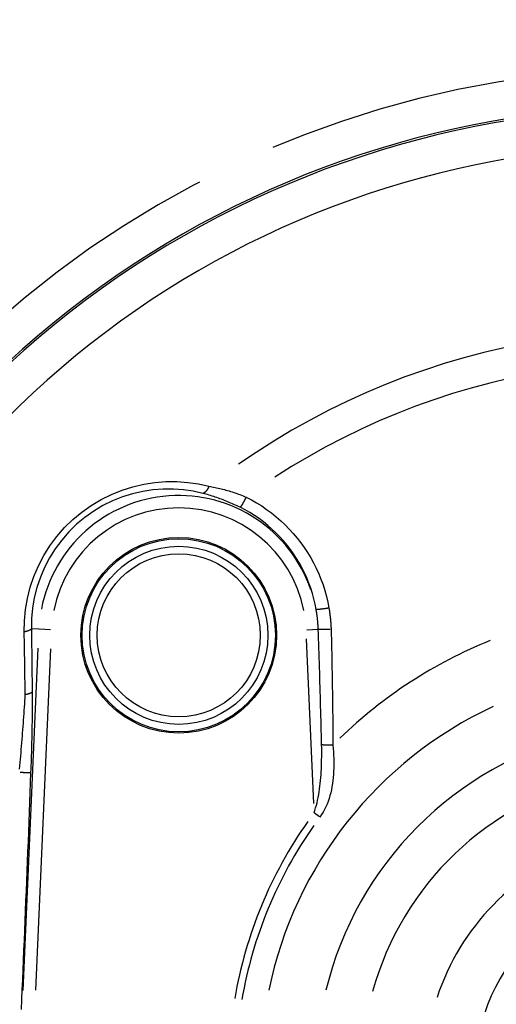
# Model space of a CAD drawing. Extents: x -807 to 1594, y 0 to 1384.
# Drawn here: x 595 to 614, y 70 to 109 of the extents above; entities that cross this region are included whole.
import ezdxf

# ---------------------------------------------------------------- set-up
doc = ezdxf.new("R2010")
doc.units = 0
doc.header["$LTSCALE"] = 4.3
doc.linetypes.add('AM_ISO02W050X2', pattern=[3.75, 3, -0.75])
for name, color, linetype in [('AM_0', 2, 'CONTINUOUS'), ('AM_3', 6, 'AM_ISO02W050X2'), ('AM_4', 3, 'CONTINUOUS')]:
    doc.layers.add(name, color=color, linetype=linetype)

msp = doc.modelspace()

# ---------------------------------------------------------------- linework, layer by layer
at = {"layer": 'AM_0'}
msp.add_arc((620.17, 66.948), 38.5, 70.5814, 296.702, dxfattribs=at)
msp.add_arc((620.17, 66.948), 38.5, 70.5814, 296.702, dxfattribs=at)
at = {"layer": 'AM_3'}
for radius, start, end in [(52, 126.2425, 289.4323), (40, 71.3371, 295.6263), (49.5, 128.3938, 290.4564)]:
    msp.add_arc((620.17, 66.948), radius, start, end, dxfattribs=at)
at = {"layer": 'AM_4'}
for p, q in [((595.266, 84.589), (594.991, 84.601)), ((595.738, 84.568), (595.288, 84.588)), ((605.957, 84.568), (606.4, 84.588)), ((606.227, 77.635), (605.94, 84.202)), ((594.652, 70.184), (595.248, 83.83)), ((595.74, 83.811), (595.146, 70.204)), ((606.465, 77.105), (606.255, 77.261))]:
    msp.add_line(p, q, dxfattribs=at)
at = {"layer": 'AM_4', "flags": 128}
for points in [[(594.689, 84.481), (594.698, 84.925), (594.74, 85.373), (594.818, 85.819), (594.929, 86.261), (595.075, 86.694), (595.256, 87.116), (595.47, 87.525), (595.716, 87.917), (595.992, 88.289), (596.297, 88.638), (596.629, 88.962), (596.985, 89.258), (597.361, 89.525), (597.756, 89.761), (598.167, 89.964), (598.589, 90.134), (599.021, 90.27), (599.458, 90.371), (599.898, 90.439), (600.339, 90.473), (600.777, 90.474), (601.209, 90.443), (601.635, 90.381), (602.05, 90.29)], [(602.05, 90.29), (602.111, 90.279), (602.172, 90.267), (602.233, 90.254), (602.295, 90.242), (602.357, 90.228), (602.418, 90.214), (602.48, 90.199), (602.542, 90.184), (602.605, 90.168), (602.667, 90.152), (602.729, 90.135), (602.791, 90.117), (602.853, 90.099), (602.916, 90.08), (602.978, 90.06), (603.04, 90.04), (603.102, 90.019), (603.165, 89.997), (603.227, 89.975), (603.289, 89.953), (603.35, 89.929), (603.412, 89.905), (603.473, 89.881), (603.534, 89.855)], [(601.814, 90.002), (601.43, 90.088), (601.036, 90.146), (600.636, 90.175), (600.23, 90.175), (599.821, 90.144), (599.412, 90.081), (599.006, 89.987), (598.604, 89.861), (598.211, 89.703), (597.829, 89.514), (597.462, 89.295), (597.111, 89.046), (596.78, 88.77), (596.471, 88.468), (596.187, 88.143), (595.929, 87.797), (595.7, 87.432), (595.501, 87.051), (595.333, 86.658), (595.197, 86.255), (595.093, 85.845), (595.022, 85.429), (594.983, 85.014), (594.975, 84.602)], [(603.296, 89.447), (603.234, 89.477), (603.173, 89.507), (603.111, 89.536), (603.049, 89.564), (602.987, 89.592), (602.925, 89.619), (602.863, 89.646), (602.801, 89.671), (602.739, 89.697), (602.677, 89.721), (602.614, 89.745), (602.552, 89.769), (602.49, 89.792), (602.428, 89.814), (602.366, 89.835), (602.304, 89.856), (602.242, 89.877), (602.181, 89.896), (602.119, 89.915), (602.058, 89.934), (601.996, 89.952), (601.935, 89.969), (601.875, 89.986), (601.814, 90.002)], [(603.534, 89.855), (603.745, 89.745), (603.952, 89.627), (604.155, 89.5), (604.353, 89.365), (604.546, 89.222), (604.733, 89.072), (604.913, 88.915), (605.088, 88.751), (605.255, 88.581), (605.415, 88.404), (605.569, 88.222), (605.715, 88.033), (605.853, 87.84), (605.984, 87.641), (606.107, 87.437), (606.222, 87.228), (606.329, 87.015), (606.427, 86.798), (606.517, 86.577), (606.599, 86.353), (606.671, 86.126), (606.735, 85.896), (606.789, 85.664), (606.835, 85.431)], [(606.325, 85.375), (606.284, 85.59), (606.234, 85.803), (606.176, 86.014), (606.11, 86.223), (606.036, 86.429), (605.953, 86.632), (605.863, 86.832), (605.765, 87.028), (605.66, 87.22), (605.547, 87.408), (605.427, 87.591), (605.3, 87.769), (605.166, 87.942), (605.025, 88.11), (604.878, 88.273), (604.724, 88.43), (604.564, 88.58), (604.398, 88.725), (604.226, 88.863), (604.049, 88.995), (603.867, 89.119), (603.68, 89.236), (603.49, 89.345), (603.296, 89.447)], [(606.409, 84.588), (606.408, 84.621), (606.407, 84.654), (606.405, 84.687), (606.403, 84.721), (606.401, 84.754), (606.399, 84.787), (606.397, 84.82), (606.394, 84.853), (606.391, 84.886), (606.388, 84.919), (606.385, 84.951), (606.381, 84.984), (606.378, 85.017), (606.374, 85.05), (606.37, 85.083), (606.366, 85.115), (606.361, 85.148), (606.357, 85.181), (606.352, 85.213), (606.347, 85.246), (606.342, 85.278), (606.337, 85.311), (606.331, 85.343), (606.325, 85.375)], [(606.835, 85.431), (606.841, 85.396), (606.847, 85.361), (606.852, 85.325), (606.858, 85.29), (606.863, 85.254), (606.868, 85.219), (606.873, 85.183), (606.877, 85.148), (606.882, 85.112), (606.886, 85.077), (606.89, 85.041), (606.893, 85.005), (606.897, 84.97), (606.9, 84.934), (606.903, 84.898), (606.906, 84.862), (606.908, 84.826), (606.911, 84.79), (606.913, 84.754), (606.915, 84.718), (606.917, 84.682), (606.918, 84.646), (606.92, 84.61), (606.921, 84.574)], [(594.729, 81.979), (594.728, 82.084), (594.727, 82.189), (594.725, 82.293), (594.724, 82.398), (594.722, 82.503), (594.721, 82.607), (594.719, 82.712), (594.718, 82.816), (594.716, 82.92), (594.715, 83.025), (594.713, 83.129), (594.711, 83.233), (594.71, 83.338), (594.708, 83.442), (594.706, 83.546), (594.704, 83.65), (594.703, 83.754), (594.701, 83.858), (594.699, 83.962), (594.697, 84.066), (594.695, 84.17), (594.693, 84.274), (594.691, 84.378), (594.689, 84.481)], [(594.975, 84.602), (594.977, 84.497), (594.978, 84.393), (594.98, 84.289), (594.981, 84.184), (594.983, 84.08), (594.984, 83.975), (594.986, 83.87), (594.987, 83.766), (594.989, 83.661), (594.99, 83.556), (594.991, 83.451), (594.993, 83.347), (594.994, 83.242), (594.995, 83.137), (594.996, 83.032), (594.998, 82.927), (594.999, 82.822), (595, 82.717), (595.001, 82.611), (595.002, 82.506), (595.003, 82.401), (595.004, 82.296), (595.005, 82.19), (595.006, 82.085)], [(606.544, 79.977), (606.539, 80.169), (606.534, 80.361), (606.53, 80.554), (606.525, 80.746), (606.52, 80.938), (606.515, 81.13), (606.51, 81.322), (606.505, 81.514), (606.499, 81.706), (606.494, 81.899), (606.489, 82.091), (606.483, 82.283), (606.477, 82.475), (606.472, 82.667), (606.466, 82.859), (606.46, 83.051), (606.454, 83.243), (606.448, 83.436), (606.442, 83.628), (606.435, 83.82), (606.429, 84.012), (606.423, 84.204), (606.416, 84.396), (606.409, 84.588)], [(606.921, 84.574), (606.926, 84.382), (606.931, 84.19), (606.935, 83.998), (606.94, 83.806), (606.944, 83.614), (606.948, 83.422), (606.952, 83.23), (606.956, 83.038), (606.96, 82.846), (606.963, 82.654), (606.967, 82.462), (606.97, 82.27), (606.973, 82.078), (606.975, 81.886), (606.978, 81.694), (606.98, 81.502), (606.982, 81.309), (606.984, 81.117), (606.986, 80.925), (606.988, 80.733), (606.989, 80.541), (606.991, 80.349), (606.992, 80.157), (606.993, 79.965)], [(595.006, 82.085), (595.007, 81.955), (595.008, 81.824), (595.008, 81.693), (595.008, 81.562), (595.007, 81.43), (595.006, 81.297), (595.005, 81.164), (595.003, 81.031), (595.002, 80.897), (595, 80.763), (594.997, 80.629), (594.995, 80.494), (594.992, 80.359), (594.989, 80.224), (594.985, 80.089), (594.982, 79.954), (594.978, 79.819), (594.974, 79.683), (594.97, 79.548), (594.965, 79.412), (594.961, 79.277), (594.956, 79.141), (594.951, 79.006), (594.946, 78.871)], [(594.506, 79.006), (594.517, 79.138), (594.529, 79.27), (594.54, 79.401), (594.552, 79.533), (594.563, 79.665), (594.574, 79.796), (594.585, 79.927), (594.596, 80.058), (594.606, 80.189), (594.617, 80.32), (594.627, 80.45), (594.637, 80.58), (594.647, 80.709), (594.656, 80.839), (594.666, 80.967), (594.675, 81.096), (594.683, 81.224), (594.692, 81.351), (594.7, 81.478), (594.708, 81.604), (594.715, 81.73), (594.723, 81.855), (594.729, 81.979)], [(606.243, 77.27), (606.275, 77.367), (606.306, 77.466), (606.334, 77.567), (606.36, 77.671), (606.384, 77.777), (606.406, 77.884), (606.426, 77.994), (606.444, 78.104), (606.46, 78.216), (606.475, 78.329), (606.488, 78.443), (606.5, 78.558), (606.51, 78.674), (606.519, 78.79), (606.527, 78.906), (606.533, 79.022), (606.538, 79.139), (606.542, 79.257), (606.545, 79.376), (606.547, 79.496), (606.548, 79.615), (606.547, 79.736), (606.546, 79.856), (606.544, 79.977)], [(606.993, 79.965), (607.005, 79.832), (607.014, 79.7), (607.022, 79.569), (607.027, 79.438), (607.03, 79.309), (607.03, 79.18), (607.027, 79.052), (607.022, 78.926), (607.015, 78.801), (607.004, 78.677), (606.991, 78.553), (606.975, 78.431), (606.956, 78.309), (606.933, 78.189), (606.907, 78.07), (606.877, 77.953), (606.843, 77.837), (606.805, 77.724), (606.762, 77.613), (606.715, 77.504), (606.663, 77.398), (606.606, 77.295), (606.543, 77.195), (606.476, 77.098)], [(594.946, 78.871), (594.931, 78.478), (594.916, 78.084), (594.901, 77.691), (594.886, 77.297), (594.871, 76.904), (594.856, 76.51), (594.841, 76.117), (594.825, 75.723), (594.81, 75.33), (594.794, 74.936), (594.778, 74.543), (594.763, 74.149), (594.747, 73.756), (594.731, 73.362), (594.715, 72.968), (594.699, 72.575), (594.683, 72.181), (594.666, 71.788), (594.65, 71.394), (594.634, 71.001), (594.617, 70.607), (594.6, 70.213), (594.584, 69.82), (594.567, 69.426)]]:
    msp.add_lwpolyline(points, dxfattribs=at)
at = {"layer": 'AM_4'}
for points in [[(602.04, 90.266, 0), (602.039, 90.263, 0), (602.038, 90.26, 0), (602.036, 90.257, 0), (602.035, 90.253, 0), (602.033, 90.25, 0), (602.032, 90.247, 0), (602.03, 90.244, 0), (602.029, 90.241, 0), (602.027, 90.237, 0), (602.026, 90.234, 0), (602.024, 90.231, 0), (602.023, 90.228, 0), (602.021, 90.225, 0), (602.02, 90.222, 0), (602.018, 90.219, 0), (602.017, 90.216, 0), (602.015, 90.213, 0), (602.014, 90.21, 0), (602.012, 90.207, 0), (602.011, 90.204, 0), (602.009, 90.201, 0), (602.008, 90.198, 0), (602.006, 90.195, 0), (602.005, 90.192, 0), (602.003, 90.189, 0), (602.001, 90.186, 0), (602, 90.183, 0), (601.998, 90.181, 0), (601.997, 90.178, 0), (601.995, 90.175, 0), (601.993, 90.172, 0), (601.992, 90.169, 0), (601.99, 90.167, 0), (601.989, 90.164, 0), (601.987, 90.161, 0), (601.985, 90.158, 0), (601.984, 90.156, 0), (601.982, 90.153, 0), (601.98, 90.15, 0), (601.979, 90.148, 0), (601.977, 90.145, 0), (601.975, 90.143, 0), (601.974, 90.14, 0), (601.972, 90.137, 0), (601.97, 90.135, 0), (601.969, 90.132, 0), (601.967, 90.13, 0), (601.965, 90.127, 0), (601.964, 90.125, 0), (601.962, 90.123, 0), (601.96, 90.12, 0), (601.958, 90.118, 0), (601.957, 90.115, 0), (601.955, 90.113, 0), (601.953, 90.111, 0), (601.952, 90.108, 0), (601.95, 90.106, 0), (601.948, 90.104, 0), (601.946, 90.102, 0), (601.945, 90.099, 0), (601.943, 90.097, 0), (601.941, 90.095, 0), (601.939, 90.093, 0), (601.938, 90.091, 0), (601.936, 90.089, 0), (601.934, 90.087, 0), (601.933, 90.084, 0), (601.931, 90.082, 0), (601.929, 90.08, 0), (601.927, 90.078, 0), (601.926, 90.076, 0), (601.924, 90.074, 0), (601.922, 90.073, 0), (601.92, 90.071, 0), (601.918, 90.069, 0), (601.917, 90.067, 0), (601.915, 90.065, 0), (601.913, 90.063, 0), (601.911, 90.061, 0), (601.91, 90.06, 0), (601.908, 90.058, 0), (601.906, 90.056, 0), (601.904, 90.055, 0), (601.903, 90.053, 0), (601.901, 90.051, 0), (601.899, 90.05, 0), (601.897, 90.048, 0), (601.896, 90.046, 0), (601.894, 90.045, 0), (601.892, 90.043, 0), (601.89, 90.042, 0), (601.888, 90.04, 0), (601.887, 90.039, 0), (601.885, 90.037, 0), (601.883, 90.036, 0), (601.881, 90.035, 0), (601.88, 90.033, 0), (601.878, 90.032, 0), (601.876, 90.031, 0), (601.874, 90.029, 0), (601.873, 90.028, 0), (601.871, 90.027, 0), (601.869, 90.026, 0), (601.867, 90.025, 0), (601.866, 90.024, 0), (601.864, 90.022, 0), (601.862, 90.021, 0), (601.86, 90.02, 0), (601.859, 90.019, 0), (601.857, 90.018, 0), (601.855, 90.017, 0), (601.853, 90.016, 0), (601.852, 90.015, 0), (601.85, 90.014, 0), (601.848, 90.014, 0), (601.846, 90.013, 0), (601.845, 90.012, 0), (601.843, 90.011, 0), (601.841, 90.01, 0), (601.839, 90.01, 0), (601.838, 90.009, 0), (601.836, 90.008, 0), (601.834, 90.008, 0), (601.833, 90.007, 0), (601.831, 90.006, 0), (601.829, 90.006, 0), (601.828, 90.005, 0), (601.826, 90.005, 0)], [(603.519, 89.825, 0), (603.517, 89.821, 0), (603.515, 89.817, 0), (603.513, 89.813, 0), (603.51, 89.808, 0), (603.508, 89.804, 0), (603.506, 89.8, 0), (603.504, 89.796, 0), (603.502, 89.792, 0), (603.5, 89.787, 0), (603.498, 89.783, 0), (603.495, 89.779, 0), (603.493, 89.775, 0), (603.491, 89.771, 0), (603.489, 89.767, 0), (603.487, 89.763, 0), (603.485, 89.759, 0), (603.483, 89.755, 0), (603.48, 89.751, 0), (603.478, 89.746, 0), (603.476, 89.743, 0), (603.474, 89.739, 0), (603.472, 89.734, 0), (603.47, 89.731, 0), (603.468, 89.727, 0), (603.466, 89.722, 0), (603.463, 89.719, 0), (603.461, 89.715, 0), (603.459, 89.711, 0), (603.457, 89.707, 0), (603.455, 89.703, 0), (603.453, 89.699, 0), (603.451, 89.695, 0), (603.449, 89.691, 0), (603.447, 89.688, 0), (603.445, 89.684, 0), (603.443, 89.68, 0), (603.441, 89.676, 0), (603.439, 89.672, 0), (603.437, 89.669, 0), (603.435, 89.665, 0), (603.433, 89.661, 0), (603.431, 89.658, 0), (603.429, 89.654, 0), (603.427, 89.65, 0), (603.425, 89.647, 0), (603.423, 89.643, 0), (603.421, 89.64, 0), (603.419, 89.636, 0), (603.417, 89.633, 0), (603.415, 89.629, 0), (603.413, 89.626, 0), (603.411, 89.622, 0), (603.409, 89.619, 0), (603.407, 89.615, 0), (603.405, 89.612, 0), (603.403, 89.609, 0), (603.401, 89.606, 0), (603.399, 89.602, 0), (603.397, 89.599, 0), (603.396, 89.596, 0), (603.394, 89.593, 0), (603.392, 89.589, 0), (603.39, 89.586, 0), (603.388, 89.583, 0), (603.386, 89.58, 0), (603.385, 89.577, 0), (603.383, 89.574, 0), (603.381, 89.571, 0), (603.379, 89.568, 0), (603.378, 89.565, 0), (603.376, 89.562, 0), (603.374, 89.559, 0), (603.372, 89.556, 0), (603.371, 89.553, 0), (603.369, 89.551, 0), (603.367, 89.548, 0), (603.366, 89.545, 0), (603.364, 89.543, 0), (603.362, 89.54, 0), (603.361, 89.537, 0), (603.359, 89.535, 0), (603.358, 89.532, 0), (603.356, 89.529, 0), (603.354, 89.527, 0), (603.353, 89.525, 0), (603.351, 89.522, 0), (603.35, 89.52, 0), (603.348, 89.517, 0), (603.347, 89.515, 0), (603.345, 89.513, 0), (603.344, 89.51, 0), (603.342, 89.508, 0), (603.341, 89.506, 0), (603.34, 89.504, 0), (603.338, 89.502, 0), (603.337, 89.499, 0), (603.335, 89.497, 0), (603.334, 89.495, 0), (603.333, 89.493, 0), (603.331, 89.491, 0), (603.33, 89.49, 0), (603.329, 89.488, 0), (603.327, 89.486, 0), (603.326, 89.484, 0), (603.325, 89.482, 0), (603.324, 89.48, 0), (603.322, 89.479, 0), (603.321, 89.477, 0), (603.32, 89.475, 0), (603.319, 89.474, 0), (603.318, 89.472, 0), (603.317, 89.471, 0), (603.316, 89.469, 0), (603.314, 89.468, 0), (603.313, 89.466, 0), (603.312, 89.465, 0), (603.311, 89.464, 0), (603.31, 89.463, 0), (603.309, 89.461, 0), (603.308, 89.46, 0), (603.307, 89.459, 0), (603.306, 89.458, 0), (603.305, 89.457, 0), (603.304, 89.456, 0), (603.304, 89.455, 0), (603.303, 89.454, 0), (603.302, 89.453, 0), (603.301, 89.452, 0)], [(606.8, 85.425, 0), (606.795, 85.424, 0), (606.79, 85.423, 0), (606.785, 85.422, 0), (606.78, 85.422, 0), (606.775, 85.421, 0), (606.77, 85.42, 0), (606.765, 85.419, 0), (606.76, 85.418, 0), (606.755, 85.418, 0), (606.75, 85.417, 0), (606.745, 85.416, 0), (606.74, 85.415, 0), (606.735, 85.414, 0), (606.73, 85.413, 0), (606.725, 85.413, 0), (606.721, 85.412, 0), (606.716, 85.411, 0), (606.711, 85.41, 0), (606.706, 85.41, 0), (606.701, 85.409, 0), (606.696, 85.408, 0), (606.691, 85.407, 0), (606.687, 85.407, 0), (606.682, 85.406, 0), (606.677, 85.405, 0), (606.672, 85.404, 0), (606.667, 85.404, 0), (606.663, 85.403, 0), (606.658, 85.402, 0), (606.653, 85.402, 0), (606.649, 85.401, 0), (606.644, 85.4, 0), (606.639, 85.4, 0), (606.635, 85.399, 0), (606.63, 85.398, 0), (606.625, 85.398, 0), (606.621, 85.397, 0), (606.616, 85.396, 0), (606.612, 85.396, 0), (606.607, 85.395, 0), (606.602, 85.395, 0), (606.598, 85.394, 0), (606.594, 85.393, 0), (606.589, 85.393, 0), (606.585, 85.392, 0), (606.58, 85.392, 0), (606.576, 85.391, 0), (606.571, 85.391, 0), (606.567, 85.39, 0), (606.563, 85.389, 0), (606.559, 85.389, 0), (606.554, 85.388, 0), (606.55, 85.388, 0), (606.546, 85.387, 0), (606.542, 85.387, 0), (606.537, 85.386, 0), (606.533, 85.386, 0), (606.529, 85.385, 0), (606.525, 85.385, 0), (606.521, 85.384, 0), (606.517, 85.384, 0), (606.513, 85.383, 0), (606.509, 85.383, 0), (606.505, 85.383, 0), (606.501, 85.382, 0), (606.498, 85.382, 0), (606.494, 85.381, 0), (606.49, 85.381, 0), (606.486, 85.381, 0), (606.482, 85.38, 0), (606.479, 85.38, 0), (606.475, 85.379, 0), (606.471, 85.379, 0), (606.468, 85.379, 0), (606.464, 85.378, 0), (606.461, 85.378, 0), (606.457, 85.378, 0), (606.454, 85.377, 0), (606.45, 85.377, 0), (606.447, 85.377, 0), (606.444, 85.377, 0), (606.44, 85.376, 0), (606.437, 85.376, 0), (606.434, 85.376, 0), (606.431, 85.376, 0), (606.427, 85.375, 0), (606.424, 85.375, 0), (606.421, 85.375, 0), (606.418, 85.375, 0), (606.415, 85.374, 0), (606.412, 85.374, 0), (606.409, 85.374, 0), (606.406, 85.374, 0), (606.404, 85.374, 0), (606.401, 85.374, 0), (606.398, 85.374, 0), (606.395, 85.373, 0), (606.393, 85.373, 0), (606.39, 85.373, 0), (606.387, 85.373, 0), (606.385, 85.373, 0), (606.382, 85.373, 0), (606.38, 85.373, 0), (606.378, 85.373, 0), (606.375, 85.373, 0), (606.373, 85.373, 0), (606.371, 85.373, 0), (606.368, 85.373, 0), (606.366, 85.373, 0), (606.364, 85.373, 0), (606.362, 85.373, 0), (606.36, 85.373, 0), (606.358, 85.373, 0), (606.356, 85.373, 0), (606.354, 85.373, 0), (606.352, 85.373, 0), (606.35, 85.373, 0), (606.348, 85.373, 0), (606.347, 85.373, 0), (606.345, 85.373, 0), (606.343, 85.373, 0), (606.342, 85.373, 0), (606.34, 85.373, 0), (606.339, 85.373, 0), (606.337, 85.374, 0), (606.336, 85.374, 0), (606.335, 85.374, 0), (606.333, 85.374, 0)], [(594.97, 84.594, 0), (594.97, 84.593, 0), (594.969, 84.592, 0), (594.968, 84.591, 0), (594.967, 84.59, 0), (594.966, 84.589, 0), (594.965, 84.588, 0), (594.964, 84.587, 0), (594.964, 84.586, 0), (594.963, 84.585, 0), (594.962, 84.584, 0), (594.961, 84.582, 0), (594.96, 84.582, 0), (594.959, 84.58, 0), (594.957, 84.579, 0), (594.956, 84.578, 0), (594.955, 84.577, 0), (594.954, 84.576, 0), (594.953, 84.575, 0), (594.952, 84.574, 0), (594.951, 84.573, 0), (594.949, 84.572, 0), (594.948, 84.571, 0), (594.947, 84.57, 0), (594.946, 84.569, 0), (594.944, 84.568, 0), (594.943, 84.567, 0), (594.942, 84.566, 0), (594.94, 84.565, 0), (594.939, 84.564, 0), (594.937, 84.563, 0), (594.936, 84.562, 0), (594.935, 84.561, 0), (594.933, 84.56, 0), (594.932, 84.559, 0), (594.93, 84.558, 0), (594.929, 84.557, 0), (594.927, 84.556, 0), (594.925, 84.555, 0), (594.924, 84.554, 0), (594.922, 84.553, 0), (594.921, 84.552, 0), (594.919, 84.551, 0), (594.917, 84.55, 0), (594.916, 84.549, 0), (594.914, 84.548, 0), (594.912, 84.547, 0), (594.91, 84.546, 0), (594.909, 84.546, 0), (594.907, 84.545, 0), (594.905, 84.544, 0), (594.903, 84.543, 0), (594.901, 84.542, 0), (594.899, 84.541, 0), (594.897, 84.54, 0), (594.896, 84.539, 0), (594.894, 84.538, 0), (594.892, 84.537, 0), (594.89, 84.536, 0), (594.888, 84.535, 0), (594.886, 84.535, 0), (594.884, 84.534, 0), (594.882, 84.533, 0), (594.88, 84.532, 0), (594.877, 84.531, 0), (594.875, 84.53, 0), (594.873, 84.529, 0), (594.871, 84.528, 0), (594.869, 84.528, 0), (594.867, 84.527, 0), (594.865, 84.526, 0), (594.862, 84.525, 0), (594.86, 84.524, 0), (594.858, 84.523, 0), (594.856, 84.522, 0), (594.853, 84.522, 0), (594.851, 84.521, 0), (594.849, 84.52, 0), (594.846, 84.519, 0), (594.844, 84.518, 0), (594.842, 84.517, 0), (594.839, 84.517, 0), (594.837, 84.516, 0), (594.835, 84.515, 0), (594.832, 84.514, 0), (594.83, 84.513, 0), (594.827, 84.513, 0), (594.825, 84.512, 0), (594.822, 84.511, 0), (594.82, 84.51, 0), (594.817, 84.51, 0), (594.815, 84.509, 0), (594.812, 84.508, 0), (594.81, 84.507, 0), (594.807, 84.507, 0), (594.804, 84.506, 0), (594.802, 84.505, 0), (594.799, 84.504, 0), (594.796, 84.504, 0), (594.794, 84.503, 0), (594.791, 84.502, 0), (594.788, 84.502, 0), (594.786, 84.501, 0), (594.783, 84.5, 0), (594.78, 84.5, 0), (594.778, 84.499, 0), (594.775, 84.498, 0), (594.772, 84.498, 0), (594.769, 84.497, 0), (594.767, 84.496, 0), (594.764, 84.496, 0), (594.761, 84.495, 0), (594.758, 84.494, 0), (594.755, 84.494, 0), (594.752, 84.493, 0), (594.749, 84.493, 0), (594.747, 84.492, 0), (594.744, 84.491, 0), (594.741, 84.491, 0), (594.738, 84.49, 0), (594.735, 84.49, 0), (594.732, 84.489, 0), (594.729, 84.488, 0), (594.726, 84.488, 0), (594.723, 84.487, 0), (594.72, 84.487, 0), (594.717, 84.486, 0), (594.714, 84.486, 0), (594.711, 84.485, 0)], [(606.886, 84.573, 0), (606.881, 84.573, 0), (606.876, 84.573, 0), (606.872, 84.573, 0), (606.867, 84.573, 0), (606.862, 84.573, 0), (606.857, 84.573, 0), (606.852, 84.573, 0), (606.847, 84.573, 0), (606.843, 84.573, 0), (606.838, 84.572, 0), (606.833, 84.572, 0), (606.828, 84.572, 0), (606.823, 84.572, 0), (606.819, 84.572, 0), (606.814, 84.572, 0), (606.809, 84.572, 0), (606.804, 84.572, 0), (606.799, 84.572, 0), (606.795, 84.572, 0), (606.79, 84.572, 0), (606.785, 84.572, 0), (606.78, 84.572, 0), (606.776, 84.572, 0), (606.771, 84.572, 0), (606.766, 84.572, 0), (606.762, 84.572, 0), (606.757, 84.572, 0), (606.752, 84.571, 0), (606.748, 84.571, 0), (606.743, 84.571, 0), (606.738, 84.571, 0), (606.734, 84.571, 0), (606.729, 84.571, 0), (606.725, 84.571, 0), (606.72, 84.571, 0), (606.716, 84.571, 0), (606.711, 84.571, 0), (606.707, 84.571, 0), (606.702, 84.571, 0), (606.698, 84.571, 0), (606.693, 84.571, 0), (606.689, 84.572, 0), (606.684, 84.572, 0), (606.68, 84.572, 0), (606.676, 84.572, 0), (606.671, 84.572, 0), (606.667, 84.572, 0), (606.663, 84.572, 0), (606.658, 84.572, 0), (606.654, 84.572, 0), (606.65, 84.572, 0), (606.646, 84.572, 0), (606.641, 84.572, 0), (606.637, 84.572, 0), (606.633, 84.572, 0), (606.629, 84.572, 0), (606.625, 84.572, 0), (606.621, 84.572, 0), (606.617, 84.572, 0), (606.613, 84.573, 0), (606.609, 84.573, 0), (606.605, 84.573, 0), (606.601, 84.573, 0), (606.597, 84.573, 0), (606.593, 84.573, 0), (606.589, 84.573, 0), (606.585, 84.573, 0), (606.582, 84.573, 0), (606.578, 84.573, 0), (606.574, 84.574, 0), (606.57, 84.574, 0), (606.567, 84.574, 0), (606.563, 84.574, 0), (606.559, 84.574, 0), (606.556, 84.574, 0), (606.552, 84.574, 0), (606.549, 84.575, 0), (606.545, 84.575, 0), (606.542, 84.575, 0), (606.538, 84.575, 0), (606.535, 84.575, 0), (606.532, 84.575, 0), (606.528, 84.576, 0), (606.525, 84.576, 0), (606.522, 84.576, 0), (606.519, 84.576, 0), (606.515, 84.576, 0), (606.512, 84.576, 0), (606.509, 84.576, 0), (606.506, 84.577, 0), (606.503, 84.577, 0), (606.5, 84.577, 0), (606.497, 84.577, 0), (606.494, 84.578, 0), (606.491, 84.578, 0), (606.488, 84.578, 0), (606.486, 84.578, 0), (606.483, 84.578, 0), (606.48, 84.579, 0), (606.477, 84.579, 0), (606.475, 84.579, 0), (606.472, 84.579, 0), (606.47, 84.579, 0), (606.467, 84.58, 0), (606.465, 84.58, 0), (606.462, 84.58, 0), (606.46, 84.58, 0), (606.457, 84.581, 0), (606.455, 84.581, 0), (606.453, 84.581, 0), (606.45, 84.581, 0), (606.448, 84.582, 0), (606.446, 84.582, 0), (606.444, 84.582, 0), (606.442, 84.582, 0), (606.44, 84.583, 0), (606.438, 84.583, 0), (606.436, 84.583, 0), (606.434, 84.583, 0), (606.432, 84.584, 0), (606.43, 84.584, 0), (606.429, 84.584, 0), (606.427, 84.585, 0), (606.425, 84.585, 0), (606.423, 84.585, 0), (606.422, 84.585, 0), (606.42, 84.586, 0), (606.419, 84.586, 0)], [(595.001, 82.078, 0), (595.001, 82.077, 0), (595, 82.076, 0), (594.999, 82.076, 0), (594.998, 82.075, 0), (594.997, 82.074, 0), (594.996, 82.073, 0), (594.996, 82.072, 0), (594.995, 82.071, 0), (594.994, 82.07, 0), (594.993, 82.069, 0), (594.992, 82.068, 0), (594.991, 82.067, 0), (594.99, 82.066, 0), (594.989, 82.065, 0), (594.988, 82.064, 0), (594.987, 82.064, 0), (594.986, 82.063, 0), (594.984, 82.062, 0), (594.983, 82.061, 0), (594.982, 82.06, 0), (594.981, 82.059, 0), (594.98, 82.058, 0), (594.979, 82.057, 0), (594.977, 82.056, 0), (594.976, 82.055, 0), (594.975, 82.055, 0), (594.973, 82.054, 0), (594.972, 82.053, 0), (594.971, 82.052, 0), (594.969, 82.051, 0), (594.968, 82.05, 0), (594.967, 82.049, 0), (594.965, 82.048, 0), (594.964, 82.048, 0), (594.962, 82.047, 0), (594.961, 82.046, 0), (594.959, 82.045, 0), (594.958, 82.044, 0), (594.956, 82.043, 0), (594.955, 82.042, 0), (594.953, 82.042, 0), (594.951, 82.041, 0), (594.95, 82.04, 0), (594.948, 82.039, 0), (594.947, 82.038, 0), (594.945, 82.037, 0), (594.943, 82.037, 0), (594.941, 82.036, 0), (594.94, 82.035, 0), (594.938, 82.034, 0), (594.936, 82.033, 0), (594.934, 82.032, 0), (594.933, 82.032, 0), (594.931, 82.031, 0), (594.929, 82.03, 0), (594.927, 82.029, 0), (594.925, 82.028, 0), (594.923, 82.028, 0), (594.921, 82.027, 0), (594.919, 82.026, 0), (594.917, 82.025, 0), (594.915, 82.025, 0), (594.913, 82.024, 0), (594.911, 82.023, 0), (594.909, 82.022, 0), (594.907, 82.021, 0), (594.905, 82.021, 0), (594.903, 82.02, 0), (594.901, 82.019, 0), (594.899, 82.018, 0), (594.897, 82.018, 0), (594.895, 82.017, 0), (594.893, 82.016, 0), (594.89, 82.015, 0), (594.888, 82.015, 0), (594.886, 82.014, 0), (594.884, 82.013, 0), (594.881, 82.013, 0), (594.879, 82.012, 0), (594.877, 82.011, 0), (594.875, 82.01, 0), (594.872, 82.01, 0), (594.87, 82.009, 0), (594.868, 82.008, 0), (594.865, 82.008, 0), (594.863, 82.007, 0), (594.86, 82.006, 0), (594.858, 82.006, 0), (594.856, 82.005, 0), (594.853, 82.004, 0), (594.851, 82.004, 0), (594.848, 82.003, 0), (594.846, 82.002, 0), (594.843, 82.002, 0), (594.841, 82.001, 0), (594.838, 82, 0), (594.836, 82, 0), (594.833, 81.999, 0), (594.831, 81.998, 0), (594.828, 81.998, 0), (594.825, 81.997, 0), (594.823, 81.997, 0), (594.82, 81.996, 0), (594.818, 81.995, 0), (594.815, 81.995, 0), (594.812, 81.994, 0), (594.81, 81.994, 0), (594.807, 81.993, 0), (594.804, 81.992, 0), (594.801, 81.992, 0), (594.799, 81.991, 0), (594.796, 81.991, 0), (594.793, 81.99, 0), (594.79, 81.99, 0), (594.788, 81.989, 0), (594.785, 81.989, 0), (594.782, 81.988, 0), (594.779, 81.987, 0), (594.776, 81.987, 0), (594.774, 81.986, 0), (594.771, 81.986, 0), (594.768, 81.985, 0), (594.765, 81.985, 0), (594.762, 81.984, 0), (594.759, 81.984, 0), (594.756, 81.983, 0), (594.753, 81.983, 0), (594.751, 81.983, 0)], [(606.966, 79.965, 0), (606.963, 79.965, 0), (606.959, 79.965, 0), (606.955, 79.965, 0), (606.952, 79.965, 0), (606.948, 79.965, 0), (606.944, 79.965, 0), (606.94, 79.965, 0), (606.937, 79.965, 0), (606.933, 79.965, 0), (606.929, 79.965, 0), (606.926, 79.965, 0), (606.922, 79.965, 0), (606.918, 79.965, 0), (606.915, 79.965, 0), (606.911, 79.965, 0), (606.907, 79.965, 0), (606.904, 79.965, 0), (606.9, 79.965, 0), (606.896, 79.965, 0), (606.893, 79.965, 0), (606.889, 79.965, 0), (606.885, 79.965, 0), (606.882, 79.965, 0), (606.878, 79.965, 0), (606.874, 79.965, 0), (606.871, 79.965, 0), (606.867, 79.965, 0), (606.863, 79.965, 0), (606.86, 79.965, 0), (606.856, 79.965, 0), (606.853, 79.965, 0), (606.849, 79.965, 0), (606.845, 79.965, 0), (606.842, 79.965, 0), (606.838, 79.965, 0), (606.835, 79.965, 0), (606.831, 79.965, 0), (606.827, 79.965, 0), (606.824, 79.965, 0), (606.82, 79.965, 0), (606.817, 79.966, 0), (606.813, 79.966, 0), (606.81, 79.966, 0), (606.806, 79.966, 0), (606.803, 79.966, 0), (606.799, 79.966, 0), (606.796, 79.966, 0), (606.792, 79.966, 0), (606.789, 79.966, 0), (606.785, 79.966, 0), (606.782, 79.966, 0), (606.778, 79.966, 0), (606.775, 79.966, 0), (606.771, 79.966, 0), (606.768, 79.966, 0), (606.765, 79.966, 0), (606.761, 79.967, 0), (606.758, 79.967, 0), (606.755, 79.967, 0), (606.751, 79.967, 0), (606.748, 79.967, 0), (606.744, 79.967, 0), (606.741, 79.967, 0), (606.738, 79.967, 0), (606.735, 79.967, 0), (606.731, 79.967, 0), (606.728, 79.967, 0), (606.725, 79.968, 0), (606.721, 79.968, 0), (606.718, 79.968, 0), (606.715, 79.968, 0), (606.712, 79.968, 0), (606.709, 79.968, 0), (606.705, 79.968, 0), (606.702, 79.968, 0), (606.699, 79.968, 0), (606.696, 79.969, 0), (606.693, 79.969, 0), (606.69, 79.969, 0), (606.687, 79.969, 0), (606.683, 79.969, 0), (606.68, 79.969, 0), (606.677, 79.969, 0), (606.674, 79.969, 0), (606.671, 79.969, 0), (606.668, 79.969, 0), (606.665, 79.97, 0), (606.662, 79.97, 0), (606.659, 79.97, 0), (606.656, 79.97, 0), (606.654, 79.97, 0), (606.651, 79.97, 0), (606.648, 79.97, 0), (606.645, 79.971, 0), (606.642, 79.971, 0), (606.639, 79.971, 0), (606.636, 79.971, 0), (606.634, 79.971, 0), (606.631, 79.971, 0), (606.628, 79.971, 0), (606.625, 79.972, 0), (606.623, 79.972, 0), (606.62, 79.972, 0), (606.617, 79.972, 0), (606.614, 79.972, 0), (606.612, 79.972, 0), (606.609, 79.972, 0), (606.607, 79.973, 0), (606.604, 79.973, 0), (606.601, 79.973, 0), (606.599, 79.973, 0), (606.596, 79.973, 0), (606.594, 79.973, 0), (606.591, 79.974, 0), (606.589, 79.974, 0), (606.586, 79.974, 0), (606.584, 79.974, 0), (606.582, 79.974, 0), (606.579, 79.974, 0), (606.577, 79.975, 0), (606.574, 79.975, 0), (606.572, 79.975, 0), (606.57, 79.975, 0), (606.567, 79.975, 0), (606.565, 79.975, 0), (606.563, 79.975, 0), (606.561, 79.976, 0), (606.559, 79.976, 0)], [(594.939, 78.87, 0), (594.938, 78.87, 0), (594.937, 78.87, 0), (594.936, 78.87, 0), (594.935, 78.87, 0), (594.933, 78.87, 0), (594.932, 78.87, 0), (594.931, 78.869, 0), (594.929, 78.869, 0), (594.928, 78.869, 0), (594.926, 78.869, 0), (594.925, 78.869, 0), (594.923, 78.869, 0), (594.922, 78.869, 0), (594.92, 78.869, 0), (594.918, 78.869, 0), (594.916, 78.869, 0), (594.915, 78.869, 0), (594.913, 78.868, 0), (594.911, 78.868, 0), (594.909, 78.868, 0), (594.907, 78.868, 0), (594.905, 78.868, 0), (594.903, 78.868, 0), (594.901, 78.868, 0), (594.899, 78.868, 0), (594.897, 78.868, 0), (594.895, 78.868, 0), (594.893, 78.868, 0), (594.89, 78.868, 0), (594.888, 78.868, 0), (594.886, 78.868, 0), (594.883, 78.868, 0), (594.881, 78.868, 0), (594.879, 78.868, 0), (594.876, 78.868, 0), (594.874, 78.868, 0), (594.871, 78.867, 0), (594.869, 78.867, 0), (594.866, 78.867, 0), (594.863, 78.867, 0), (594.861, 78.867, 0), (594.858, 78.867, 0), (594.855, 78.867, 0), (594.852, 78.867, 0), (594.85, 78.867, 0), (594.847, 78.867, 0), (594.844, 78.867, 0), (594.841, 78.867, 0), (594.838, 78.867, 0), (594.835, 78.867, 0), (594.832, 78.867, 0), (594.829, 78.867, 0), (594.826, 78.867, 0), (594.823, 78.867, 0), (594.82, 78.867, 0), (594.817, 78.867, 0), (594.813, 78.867, 0), (594.81, 78.867, 0), (594.807, 78.867, 0), (594.804, 78.867, 0), (594.8, 78.867, 0), (594.797, 78.867, 0), (594.793, 78.867, 0), (594.79, 78.867, 0), (594.787, 78.867, 0), (594.783, 78.867, 0), (594.78, 78.867, 0), (594.776, 78.867, 0), (594.773, 78.867, 0), (594.769, 78.868, 0), (594.765, 78.868, 0), (594.762, 78.868, 0), (594.758, 78.868, 0), (594.754, 78.868, 0), (594.751, 78.868, 0), (594.747, 78.868, 0), (594.743, 78.868, 0), (594.739, 78.868, 0), (594.736, 78.868, 0), (594.732, 78.868, 0), (594.728, 78.868, 0), (594.724, 78.868, 0), (594.72, 78.868, 0), (594.716, 78.868, 0), (594.712, 78.868, 0), (594.708, 78.868, 0), (594.704, 78.868, 0), (594.7, 78.868, 0), (594.696, 78.868, 0), (594.692, 78.869, 0), (594.688, 78.869, 0), (594.684, 78.869, 0), (594.68, 78.869, 0), (594.676, 78.869, 0), (594.672, 78.869, 0), (594.668, 78.869, 0), (594.663, 78.869, 0), (594.659, 78.869, 0), (594.655, 78.869, 0), (594.651, 78.87, 0), (594.646, 78.87, 0), (594.642, 78.87, 0), (594.638, 78.87, 0), (594.634, 78.87, 0), (594.629, 78.87, 0), (594.625, 78.87, 0), (594.621, 78.87, 0), (594.616, 78.87, 0), (594.612, 78.871, 0), (594.607, 78.871, 0), (594.603, 78.871, 0), (594.599, 78.871, 0), (594.594, 78.871, 0), (594.59, 78.871, 0), (594.585, 78.871, 0), (594.581, 78.871, 0), (594.576, 78.871, 0), (594.572, 78.872, 0), (594.567, 78.872, 0), (594.563, 78.872, 0), (594.558, 78.872, 0), (594.554, 78.872, 0), (594.549, 78.872, 0), (594.545, 78.872, 0), (594.54, 78.873, 0), (594.536, 78.873, 0), (594.531, 78.873, 0), (594.526, 78.873, 0)]]:
    msp.add_polyline3d(points, dxfattribs=at)
for radius in [3.9, 3.85, 3.55, 3.25]:
    msp.add_circle((600.849, 84.345), radius, dxfattribs=at)
for centre, radius, start, end in [((620.17, 66.948), 38.421, 70.5397, 296.7615), ((620.17, 66.948), 36.922, 73.4927, 297.9407), ((620.17, 66.948), 29.55, 73.4909, 124.9626), ((620.17, 66.948), 28.311, 72.5598, 123.1763), ((600.849, 84.345), 5.573, 18.9947, 169.1576), ((600.849, 84.345), 5.08, 11.25, 168.75), ((620.17, 66.948), 18.523, 111.9062, 134.1177), ((620.17, 66.948), 16.065, 115.0054, 168.3325), ((620.17, 66.948), 13.838, 103.7579, 166.443), ((620.17, 66.948), 12.026, 102.8477, 164.5724), ((620.17, 66.948), 17.336, 144.8688, 170.2958), ((620.17, 66.948), 17.046, 144.8688, 170.2958), ((620.17, 66.948), 9.5, 109.4232, 161.8309), ((620.17, 66.948), 7.5, 84.8326, 180)]:
    msp.add_arc(centre, radius, start, end, dxfattribs=at)

doc.saveas('drawing.dxf')
